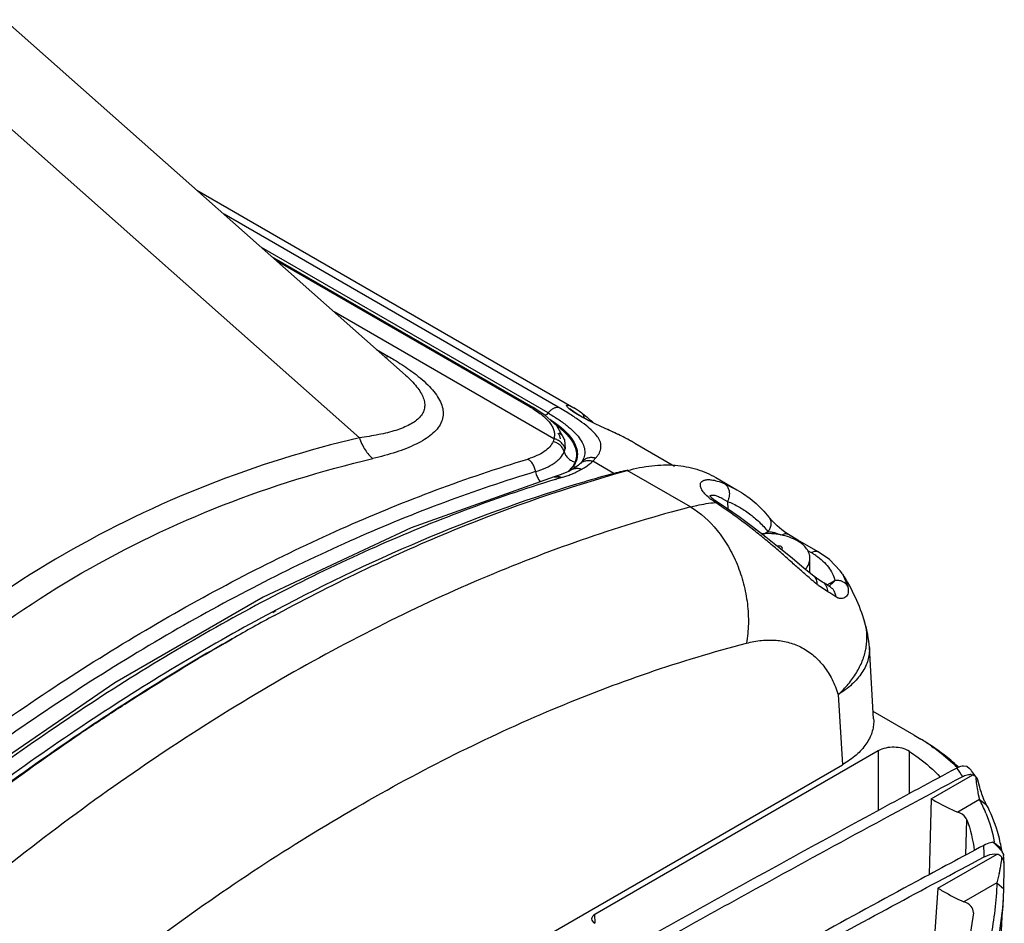
# Model space of a CAD drawing. Units: inches. Extents: x 0 to 11, y 0 to 8.5.
# Drawn here: x 9.5 to 10, y 4.9 to 5.4 of the extents above; entities that cross this region are included whole.
import ezdxf

# ---------------------------------------------------------------- set-up
doc = ezdxf.new("R2010")
doc.units = ezdxf.units.IN
doc.header["$LTSCALE"] = 0.605
doc.header["$MEASUREMENT"] = 0
doc.layers.get('0').update_dxf_attribs({"linetype": 'CONTINUOUS'})

msp = doc.modelspace()

# ---------------------------------------------------------------- linework, layer by layer
at = {"color": 7, "linetype": 'CONTINUOUS'}
for p, q in [((9.664701293, 5.2151230103), (9.4432883979, 5.4114626132)), ((9.5495400326, 5.3172431516), (9.757684631, 5.197071529)), ((9.7352231089, 5.197230579), (9.590938176, 5.2805330266)), ((9.7576817115, 5.1970732143), (9.7576851444, 5.1970712326)), ((9.7620266742, 5.1942172506), (9.7620309387, 5.1942141713)), ((9.7525241617, 5.1795012511), (9.7525747888, 5.1793320851)), ((9.7913966526, 5.1776079501), (9.813331574, 5.1649439432)), ((9.7610769274, 5.1661202621), (9.7602600999, 5.1653656891)), ((9.7610769274, 5.1661202621), (9.761078535, 5.1661218749)), ((9.7612747595, 5.1663223941), (9.7610785275, 5.1661218673)), ((9.7620180696, 5.1671719498), (9.7620245387, 5.1671801999)), ((9.7625345762, 5.1679373646), (9.7625145184, 5.167900034)), ((9.7567773844, 5.1629663675), (9.75678789, 5.1629723432)), ((9.7582914648, 5.1638939634), (9.7567878485, 5.1629724036)), ((9.7602600999, 5.1653656891), (9.7582914648, 5.1638939634)), ((9.7473689786, 5.1591049679), (9.7467435779, 5.1589169123)), ((9.8361465291, 5.1585908889), (9.8477760311, 5.1518766329)), ((9.8380586361, 5.1442384412), (9.8380637303, 5.1442351243)), ((9.8654422674, 5.1366983705), (9.8654512385, 5.1366873396)), ((9.8813914642, 5.1240543983), (9.8761866029, 5.1270594007)), ((9.8926956325, 5.1175279726), (9.8813914642, 5.1240543983)), ((9.8700999049, 5.1206544745), (9.8700999049, 5.120742212)), ((9.8726793091, 5.1192530011), (9.8722849657, 5.1188650565)), ((9.8726793091, 5.1192530011), (9.872845319, 5.1196547809)), ((9.8880520349, 5.1058412247), (9.8880520349, 5.1139638759)), ((9.8901608428, 5.1041574941), (9.8901469961, 5.1041679551)), ((9.8916443459, 5.1030606013), (9.8901608428, 5.1041574941)), ((9.8950438023, 5.1008337285), (9.8950390641, 5.1008364399)), ((9.9000790665, 5.097527232), (9.9000624968, 5.0975396593)), ((9.5931573015, 5.0848919637), (9.5914479895, 5.0839051143)), ((9.5931853209, 5.0853701807), (9.5914798695, 5.084464927)), ((9.5923230903, 5.0823890128), (9.5940473419, 5.0833503336)), ((9.5923252444, 5.0824221115), (9.5940475297, 5.0833500421)), ((9.923273206, 5.02522611), (9.9208887157, 5.0646495291)), ((9.9457194193, 5.0162794803), (9.9230217244, 5.0293839223)), ((9.9457194193, 5.0162794803), (9.949334216, 5.0141216048)), ((9.9457194193, 5.0162794803), (9.9459164635, 5.0161576294)), ((9.9258369285, 5.0076068937), (9.7692113055, 4.9171810938)), ((9.3772223046, 4.6946043221), (9.9060192151, 4.999898454)), ((9.90741919, 5.0007379033), (9.9060192141, 4.9998984534)), ((9.9745649163, 4.9990379499), (9.9729677528, 4.9992451625)), ((9.9748603113, 4.9989349877), (9.9759657149, 4.9980565619)), ((9.9759657149, 4.9980565619), (9.9768906768, 4.9971578654)), ((9.9770438111, 4.9945466332), (9.9780280689, 4.9943336859)), ((9.980106307, 4.9928810307), (9.9773402965, 4.9966285178)), ((9.978611712, 4.9940849568), (9.9791571061, 4.9937395165)), ((9.9791571061, 4.9937395165), (9.9796700432, 4.9932992008)), ((9.9801049803, 4.9928829371), (9.9796697606, 4.9932994014)), ((9.9796910159, 4.9928636858), (9.9799353288, 4.9900988454)), ((9.9799353288, 4.9900988454), (9.9804229099, 4.9867715905)), ((9.9817572254, 4.988116748), (9.9811874673, 4.9901820855)), ((9.9819229708, 4.9875025519), (9.9817574593, 4.9881168011)), ((9.981056778, 4.9835293754), (9.9817441993, 4.980691833)), ((9.9817441992, 4.980691833), (9.9854970121, 4.9780428682)), ((9.9899371715, 4.9567563855), (9.993851369, 4.9536359668)), ((9.9942268786, 4.9516327984), (9.9938501267, 4.9536359373)), ((9.9950348948, 4.9499758811), (9.9950606609, 4.9498103429)), ((9.9951469074, 4.948756753), (9.9950606083, 4.9498103448)), ((9.9953992902, 4.9444652452), (9.9951469074, 4.948756753)), ((9.9953995905, 4.9444651643), (9.9953132455, 4.9456423101)), ((9.9954153622, 4.9439054169), (9.995399299, 4.9444650294)), ((9.9954314674, 4.9429609094), (9.9954156143, 4.9439054202)), ((9.9926564173, 4.9398574663), (9.9913276221, 4.9347927934)), ((9.9952359259, 4.9313839814), (9.9954137531, 4.9429613084)), ((9.9913276224, 4.9347927933), (9.9952593824, 4.9313828147)), ((9.9950305281, 4.9264280193), (9.9952359259, 4.9313839814)), ((9.9783332112, 4.9181340488), (9.9761472256, 4.9039082462)), ((9.9783332112, 4.9181340488), (9.978350072, 4.9183538665))]:
    msp.add_line(p, q, dxfattribs=at)
at = {"color": 9, "linetype": 'CONTINUOUS'}
for p, q in [((9.4278419675, 5.3680435556), (9.6392484865, 5.1805771844)), ((9.7491194494, 5.197382112), (9.5645184861, 5.3039608917)), ((9.7434476342, 5.1942398161), (9.5852575734, 5.2855703451)), ((9.5932065675, 5.2785215129), (9.7334023976, 5.1975798958)), ((9.7466453395, 5.1799877434), (9.6253527549, 5.2500156317)), ((9.6487612901, 5.2292579315), (9.6553854798, 5.2254334766)), ((9.6532813574, 5.2250584868), (9.6553854798, 5.2254334766)), ((9.7349000006, 5.1973866422), (9.7334023998, 5.1975798945)), ((9.7543704153, 5.1942498194), (9.7491194494, 5.197382112)), ((9.757893233, 5.1945658246), (9.7551114095, 5.1966007954)), ((9.7552111393, 5.1982965159), (9.7567919765, 5.1975653311)), ((9.7567919765, 5.1975653311), (9.7576817115, 5.1970732143)), ((9.7597502764, 5.1934046053), (9.757893233, 5.1945658246)), ((9.7514595841, 5.1816792534), (9.7496205848, 5.183288956)), ((9.7536938012, 5.1824992585), (9.7550339182, 5.1809392193)), ((9.7466453609, 5.1799877418), (9.7461950778, 5.1785132999)), ((9.7525747888, 5.1793320851), (9.7528053804, 5.1744977318)), ((9.7523026704, 5.1728288593), (9.7528049751, 5.1744992172)), ((9.7680947262, 5.167604008), (9.769835262, 5.1694039116)), ((9.7798113294, 5.1608394643), (9.7680947262, 5.167604008)), ((9.7567349665, 5.1642525791), (9.7543772378, 5.1617317493)), ((9.7571767684, 5.1644730603), (9.7554574058, 5.1625597244)), ((9.75887252, 5.1643618488), (9.7571793323, 5.1644754307)), ((9.7587395002, 5.161464515), (9.7620625109, 5.1631558124)), ((9.8221046356, 5.1423267258), (9.7872105155, 5.1624727352)), ((9.7467448408, 5.158917179), (9.7483720498, 5.1590492043)), ((9.747934006, 5.1575263355), (9.7473182806, 5.1573059538)), ((9.7479582787, 5.1576652671), (9.7473487691, 5.15747932)), ((9.7509332672, 5.1585656255), (9.7503079399, 5.1583774455)), ((9.7509316461, 5.1585622475), (9.7550262723, 5.1599323086)), ((9.840619793, 5.1553562146), (9.8477761036, 5.151876591)), ((9.8358777765, 5.1448149844), (9.8332888436, 5.146667233)), ((9.837508185, 5.1437100402), (9.835877631, 5.14481449)), ((9.8396927244, 5.1470876477), (9.8425944028, 5.1453810723)), ((9.8425943895, 5.1453810349), (9.842721502, 5.1411044577)), ((9.8413318791, 5.1411476856), (9.837508185, 5.1437100402)), ((9.8628370354, 5.127544226), (9.8649022324, 5.128736541)), ((9.8867269352, 5.1183110515), (9.8887586756, 5.1171380375)), ((9.8887586413, 5.1171380182), (9.89073459, 5.1178564884)), ((9.8975699361, 5.0992728864), (9.9018608592, 5.101750196)), ((9.9060075048, 5.1053439635), (9.9089668043, 5.0985355366)), ((9.8980175142, 5.095500051), (9.8933604093, 5.0985794107)), ((9.9036741684, 5.0386697249), (9.9060192151, 4.999898454)), ((9.9258372208, 5.0076070624), (9.925765731, 4.9746140562)), ((9.9430524539, 4.9839664643), (9.9430543066, 5.0072846327)), ((9.955042881, 4.9810634816), (9.9780280689, 4.9943336859)), ((9.9550428788, 4.9810634806), (9.953913217, 4.9393175584)), ((9.9817441992, 4.980691833), (9.9697671339, 4.9737770275)), ((9.9742082005, 4.9500920075), (9.9747436895, 4.9695324751)), ((9.9587170391, 4.9317528037), (9.9914257962, 4.9506367862)), ((9.9913276223, 4.9347927933), (9.9731518948, 4.9242992698)), ((9.9587170784, 4.9317528217), (9.9560652471, 4.8929127584)), ((9.769494255, 4.9123787779), (9.7692113055, 4.9171810938))]:
    msp.add_line(p, q, dxfattribs=at)
at = {"color": 7, "linetype": 'CONTINUOUS'}
for points in [[(9.7525747888, 5.1793320851), (9.752223469, 5.1804052265), (9.7482191335, 5.1870828142), (9.7416324341, 5.1930717804), (9.7352109361, 5.1972375636)], [(9.7913973262, 5.1776075615), (9.7853358709, 5.1808232097), (9.7798699395, 5.1834446559), (9.7746597641, 5.1858658866), (9.7698983323, 5.1881111055), (9.7657469684, 5.1901651629), (9.7623066932, 5.1919953044), (9.7596149013, 5.1935624292), (9.7576455332, 5.1948360505), (9.756316292, 5.1958098235), (9.7555627176, 5.1964547014), (9.7554642171, 5.196551713)], [(9.7620309387, 5.1942141713), (9.7607991373, 5.1950850718), (9.7586119865, 5.196517458), (9.757681565, 5.1970732952)], [(9.7489317406, 5.1830766316), (9.74888519, 5.1831219998), (9.7491529322, 5.1827757005), (9.7497167921, 5.1816902773), (9.7500842186, 5.1799014271)], [(9.7620180696, 5.1671719498), (9.7619049528, 5.1670304979), (9.7612747595, 5.1663223941)], [(9.7625408641, 5.1679490456), (9.7622534957, 5.167488721), (9.7620245505, 5.1671802148)], [(9.7567773844, 5.1629663675), (9.7547288857, 5.1618980568), (9.7506577157, 5.1601931134), (9.7473699417, 5.1591052523)], [(9.7467418688, 5.1589163928), (9.667906107, 5.1307665752), (9.5861546895, 5.0925535097), (9.5041069987, 5.0451986444), (9.4224850181, 4.9891319728), (9.3437357592, 4.926335869)], [(9.8380636312, 5.144235189), (9.8356285022, 5.1459782758), (9.8334042153, 5.1480051524), (9.8328701713, 5.1486521466)], [(9.8901468649, 5.1041680539), (9.884955198, 5.1083147127), (9.8781935907, 5.1139760837), (9.8711286105, 5.1198325716), (9.8638083958, 5.1256811888), (9.8563241694, 5.1313940368), (9.8489047583, 5.136800013), (9.8420512941, 5.1415710198), (9.8380586361, 5.1442384412)], [(9.8761886473, 5.1270582253), (9.8747076207, 5.1280082216), (9.8725434125, 5.1296522838), (9.8700494337, 5.1318381755), (9.8675742821, 5.134293374), (9.8656420026, 5.1364554064), (9.8654512385, 5.1366873396)], [(9.9060076318, 5.1053444058), (9.9048573854, 5.1070203342), (9.8988222566, 5.1133136406), (9.8926934435, 5.117529274)], [(9.8950390641, 5.1008364399), (9.8940794266, 5.1014126142), (9.8916443459, 5.1030606013)], [(9.9748603719, 4.9989349917), (9.9747646118, 4.9989706306), (9.9746661147, 4.9990049713), (9.9745649163, 4.9990379499)], [(9.9937722614, 4.9060819753), (9.9940430391, 4.9114794563), (9.9943351475, 4.9162848546), (9.9947240423, 4.9220923927), (9.9950084417, 4.926476532)]]:
    msp.add_lwpolyline(points, dxfattribs=at)
at = {"color": 9, "linetype": 'CONTINUOUS'}
for centre, radius, start, end in [((9.6989516807, 5.1378941572), 0.0689146999, 58.4870896477, 60.0064080964), ((9.7339096349, 5.1949331746), 0.0026458132, 60.5737211718, 68.0180629943), ((9.7506962393, 5.1069139927), 0.0815730028, 60.069374375, 61.2208436385), ((9.7671258191, 5.1631779392), 0.0064835653, 132.1253311135, 141.883686506), ((9.7420464939, 5.1765886444), 0.0194078117, 310.4799090028, 313.7097853571), ((9.7350536458, 5.2137001992), 0.057357579, 290.378023125, 293.1822801305), ((9.7594060238, 5.1583685824), 0.0052951652, 110.3442215961, 119.6266573765), ((9.7375337392, 5.2077956844), 0.0509535234, 293.2323345162, 294.5935541791), ((9.7437912803, 5.195403751), 0.0370670234, 299.5386112063, 300.6742104641), ((9.9764708764, 4.4075468635), 0.7841528083, 106.7631682338, 106.9425902597), ((9.853267211, 5.1722704912), 0.0324755599, 230.1328329564, 232.0348822412), ((9.8254213029, 5.1200859856), 0.0305411726, 62.1418181409, 62.7666171662), ((9.86181993, 5.1337387081), 0.0046778214, 32.5734115988, 39.0766844421), ((9.8748072385, 5.1246663681), 0.0027537829, 60.0405666215, 64.4988889713), ((9.8685360322, 5.0820815363), 0.0404712161, 55.6661163643, 60.0210752102), ((10.4126494725, 5.7237608288), 0.8127848015, 229.8706421176, 230.173055456), ((9.9401721866, 5.16102574), 0.078044132, 231.9638580756, 233.1435928595), ((9.8774821715, 5.0584461342), 0.0423638631, 53.9875047936, 61.0046080515), ((9.8859827806, 5.1164773427), 0.0218350885, 305.1321334594, 306.0308994123), ((9.8912170011, 5.0702959595), 0.0283643543, 15.3658525572, 17.4668245509), ((9.8856840391, 5.0704188413), 0.0339341149, 348.7810868921, 350.5808902421), ((9.9120426871, 4.9548075028), 0.0717121457, 32.6094767163, 37.1489306996), ((9.8680451737, 4.948342517), 0.1162854541, 0.3383807375, 3.4889374868)]:
    msp.add_arc(centre, radius, start, end, dxfattribs=at)
at = {"color": 7, "linetype": 'CONTINUOUS'}
for centre, radius, start, end in [((9.9821028734, 4.4223606608), 0.7656845393, 105.3192428772, 106.6132731041), ((9.8033944427, 5.0749105533), 0.0891063464, 102.2397283845, 105.3469027426), ((9.6630463, 5.1129968971), 0.1261925042, 21.9357371624, 22.2808847554), ((9.8026643587, 5.0782078271), 0.0857292442, 101.7472074076, 102.2300653285), ((9.8021828304, 5.0805738731), 0.0833147184, 100.1866595768, 101.7542701481), ((9.8683931978, 5.1270564519), 0.0065408314, 284.3773521721, 285.1253242446), ((9.8705016024, 5.0579732045), 0.0493897577, 53.2354220736, 60.206632122), ((10.1474503203, 4.0544905342), 1.1682496213, 118.3708598136, 119.6789959809), ((9.8619413236, 5.0610841488), 0.0590551181, 3.4612673217, 17.4713142426), ((10.2514960215, 3.8855361597), 1.3667270265, 123.8623896419, 124.0893604894), ((9.8823333769, 4.9055095469), 0.1276153153, 55.1573763106, 58.3303284172), ((9.9764257203, 4.989008914), 0.0055721064, 83.6313089899, 90.5757121904), ((9.9703582698, 4.9911659449), 0.0088642795, 38.0426329436, 42.5289380554), ((9.9768341255, 4.9907229724), 0.0038029926, 62.1331891957, 71.7026592248), ((10.013120248, 4.9946917713), 0.0334791794, 182.3839126348, 183.1301156804), ((10.0538993963, 4.9994535145), 0.0745628946, 189.7926786001, 192.33144268), ((9.9177467274, 4.9457931046), 0.0728944281, 25.4307410963, 28.6042607155), ((9.9173595847, 4.9456130775), 0.0733213658, 22.1626514035, 25.427878476), ((9.9740252493, 4.9369953547), 0.0250970055, 46.5384980811, 53.2254828629), ((9.9025677869, 4.9416309111), 0.0886689875, 9.8217519668, 10.1613660025), ((9.9754894317, 4.938565932), 0.0229498667, 43.8777195235, 46.4945811591), ((9.9081472859, 4.9388945881), 0.0869613955, 9.7596803192, 12.6719654797), ((9.9040413428, 4.9590507641), 0.0906714108, 350.7253492806, 353.4301551391), ((9.9896610937, 4.9460636596), 0.0051658256, 30.3860477022, 34.1948859963), ((9.905835931, 4.9586528637), 0.0888362148, 349.2755611955, 350.7920832756), ((9.9123420971, 4.9574980857), 0.0822288361, 347.6119971492, 349.2225383455)]:
    msp.add_arc(centre, radius, start, end, dxfattribs=at)
msp.add_ellipse((9.7733944954, 4.9147715247), major_axis=(0.0059123535, -3.036e-07), ratio=0.5766743579, start_param=2.3568281709, end_param=3.9264673984, dxfattribs=at)
at = {"color": 9, "linetype": 'CONTINUOUS'}
for points, knots in [([(9.6553854798, 5.2254334766), (9.6564057086, 5.2248444513), (9.6603339983, 5.22252728), (9.6641720836, 5.2200530255), (9.6669328925, 5.218098045)], [0, 0, 0, 0, 0.2582915598, 1, 1, 1, 1]), ([(9.6647024473, 5.2151227257), (9.6658543424, 5.2141012361), (9.668004218, 5.212073289), (9.6708307754, 5.2089233933), (9.6730588278, 5.2058084423), (9.6746022742, 5.202740114), (9.6753869604, 5.1997397744), (9.6753357223, 5.196839753), (9.6743758436, 5.1941403744), (9.6726116969, 5.1917149064), (9.6701369468, 5.189565829), (9.6670356259, 5.1876717105), (9.6633858022, 5.1860037417), (9.6592567613, 5.18454755), (9.6547154588, 5.1832886989), (9.6480304806, 5.18181592), (9.6428158792, 5.1810203578), (9.6392485042, 5.1805771148)], [0, 0, 0, 0, 0.0729173523, 0.1398320229, 0.2001566267, 0.2537978766, 0.3016286858, 0.345656842, 0.3890498067, 0.4351258056, 0.4861706089, 0.5433107818, 0.6066843359, 0.6759015886, 0.7504669576, 0.8297432402, 1, 1, 1, 1]), ([(9.6669328925, 5.218098045), (9.6685761245, 5.2169344417), (9.6716987731, 5.2145978431), (9.6759733375, 5.2109188105), (9.6796019365, 5.2071837716), (9.682486249, 5.2034116661), (9.6845119428, 5.1996125438), (9.6855759098, 5.1958077543), (9.6855370895, 5.1920498178), (9.6843660753, 5.1884657146), (9.6821402483, 5.1851582507), (9.6790048084, 5.1821298366), (9.6750618942, 5.1793681186), (9.6704183649, 5.1768507209), (9.6651687293, 5.1745688407), (9.6572754167, 5.1717457406), (9.6510201224, 5.1700605123), (9.6467149901, 5.1690511684)], [0, 0, 0, 0, 0.0751039077, 0.1453727835, 0.2101592, 0.2690143584, 0.3219283945, 0.3698384727, 0.4148364123, 0.4600252171, 0.5084430086, 0.5620733471, 0.621759261, 0.6874715187, 0.7587823883, 0.8350634752, 1, 1, 1, 1]), ([(9.7349727518, 5.1966454832), (9.7360587831, 5.1959790541), (9.7380889439, 5.1946500315), (9.7408279636, 5.1925498001), (9.7430860502, 5.1904509598), (9.7448469693, 5.1883571717), (9.7460986734, 5.1862600926), (9.7468321688, 5.1841521766), (9.7470364371, 5.1820357156), (9.7468246057, 5.1806563693), (9.7466452767, 5.1799877569)], [0, 0, 0, 0, 0.1755847523, 0.3340794504, 0.4750887545, 0.599600789, 0.7098495047, 0.809806045, 0.9046089938, 1, 1, 1, 1]), ([(9.7418037576, 5.1928959643), (9.742103678, 5.1930388419), (9.7427028181, 5.1934367627), (9.7432081506, 5.1939452561), (9.7434476536, 5.1942398049)], [0, 0, 0, 0, 0.4666935825, 1, 1, 1, 1]), ([(9.7434476905, 5.1942397835), (9.743847647, 5.1947316736), (9.7447083449, 5.1956354153), (9.7461472673, 5.1967112589), (9.7476433112, 5.1973436652), (9.7486652063, 5.1974448768), (9.7491194498, 5.1973821118)], [0, 0, 0, 0, 0.2827723127, 0.5542413011, 0.7954676264, 1, 1, 1, 1]), ([(9.7434476908, 5.1942398507), (9.7453401403, 5.1931472964), (9.7488839142, 5.190962289), (9.753675791, 5.1875090404), (9.757619327, 5.1840774053), (9.7606531226, 5.180698766), (9.7627341508, 5.1773773473), (9.7636429604, 5.174568354), (9.7637896966, 5.1724274643), (9.7635839282, 5.170357617), (9.7630325724, 5.1688688856), (9.7625396494, 5.1679473578)], [0, 0, 0, 0, 0.1841519615, 0.3505588654, 0.4972417285, 0.6239019314, 0.731904212, 0.8253972457, 0.8690123682, 0.9119283258, 1, 1, 1, 1]), ([(9.7551114095, 5.1966007954), (9.7548796871, 5.1967982577), (9.754485178, 5.1971540048), (9.7540249757, 5.1976567516), (9.7537798477, 5.1980167419), (9.7537039552, 5.1982507021), (9.7537024748, 5.1983809313), (9.75375803, 5.198484027), (9.7538626928, 5.1985460287), (9.7540022743, 5.1985737191), (9.754261914, 5.1985723022), (9.7546751182, 5.1984851851), (9.7550176988, 5.198369648), (9.7552111393, 5.1982965159)], [0, 0, 0, 0, 0.2322081553, 0.4042430414, 0.5201991237, 0.5599182574, 0.5905221369, 0.6167865304, 0.6450732223, 0.6801740767, 0.7243242164, 0.842265774, 1, 1, 1, 1]), ([(9.769835262, 5.1694039116), (9.7702351142, 5.1698673876), (9.7709583454, 5.1707897851), (9.7718257875, 5.1722382645), (9.7724107719, 5.1736894101), (9.7726989185, 5.1751494384), (9.7726792539, 5.1766181029), (9.7723529305, 5.1780931044), (9.7717264135, 5.1795771562), (9.7704344038, 5.1816820947), (9.7680366921, 5.1843585211), (9.7643017721, 5.1875469831), (9.7596546156, 5.1908957499), (9.7562170158, 5.1931084033), (9.7543704153, 5.1942498194)], [0, 0, 0, 0, 0.0540402922, 0.1032345213, 0.1485846283, 0.1914871094, 0.2337422597, 0.2773164202, 0.3240204888, 0.3753017476, 0.4947246883, 0.6391931567, 0.8083457543, 1, 1, 1, 1]), ([(9.7899683257, 5.1784112515), (9.7877777931, 5.1796156734), (9.7829381569, 5.1820308747), (9.7752248006, 5.1855704005), (9.7684732927, 5.188717107), (9.7632739448, 5.1913839479), (9.760865908, 5.1927356215), (9.7597502764, 5.1934046053)], [0, 0, 0, 0, 0.2222467426, 0.4805632736, 0.7545970212, 0.8843487714, 1, 1, 1, 1]), ([(9.7620308395, 5.1942140345), (9.76221053, 5.1940837913), (9.7625505791, 5.1937622496), (9.7629244431, 5.1931383349), (9.7631458975, 5.1923936458), (9.7631706219, 5.1918592945), (9.7631557758, 5.1915877407)], [0, 0, 0, 0, 0.2239096832, 0.4657137054, 0.7256119341, 1, 1, 1, 1]), ([(9.7444056512, 5.190809878), (9.7465190244, 5.1894533052), (9.7503257141, 5.1867286494), (9.7537191908, 5.1834806392), (9.7551113651, 5.1818306523)], [0, 0, 0, 0, 0.5377352197, 1, 1, 1, 1]), ([(9.746763032, 5.1885353112), (9.7480704886, 5.1875917428), (9.7504888639, 5.1856978059), (9.7527100202, 5.1835713767), (9.7536938012, 5.1824992585)], [0, 0, 0, 0, 0.5256395746, 1, 1, 1, 1]), ([(9.6392484865, 5.1805771844), (9.6106367186, 5.1738149787), (9.5544602506, 5.1563563945), (9.4750796787, 5.1181446802), (9.4022960955, 5.0685065169), (9.3590876875, 5.0285863866), (9.3389252366, 5.0071893978)], [0, 0, 0, 0, 0.2508926526, 0.5000005439, 0.7491080917, 1, 1, 1, 1]), ([(9.6392484861, 5.1805771843), (9.6396542478, 5.1793775806), (9.6405895527, 5.1770587453), (9.6423362785, 5.1738659242), (9.6443652223, 5.1711617096), (9.6459175013, 5.1696655332), (9.6467149905, 5.1690511677)], [0, 0, 0, 0, 0.2731782938, 0.5380465451, 0.7828381691, 1, 1, 1, 1]), ([(9.7461944593, 5.1785134457), (9.7457609774, 5.177441603), (9.7443687216, 5.1753193687), (9.7412621551, 5.1726951455), (9.7371453398, 5.1704506539), (9.7339959329, 5.1693092614), (9.7322821035, 5.1687927069)], [0, 0, 0, 0, 0.1985938833, 0.4265196458, 0.6925396103, 1, 1, 1, 1]), ([(9.7523022724, 5.1728303305), (9.7521200681, 5.1734989435), (9.7515290549, 5.174823127), (9.7501416216, 5.1765379277), (9.7483006383, 5.1778136493), (9.746903847, 5.1783473631), (9.7461950703, 5.1785134242)], [0, 0, 0, 0, 0.2383879415, 0.4915969704, 0.7495806199, 1, 1, 1, 1]), ([(9.7528053804, 5.1744977318), (9.7526222619, 5.1751570152), (9.752026537, 5.1764604391), (9.7506233735, 5.1781328253), (9.7487629231, 5.1793523132), (9.7473576781, 5.1798424632), (9.7466453429, 5.1799877562)], [0, 0, 0, 0, 0.237427783, 0.4896263657, 0.7477348279, 1, 1, 1, 1]), ([(9.7550339182, 5.1809392193), (9.7559359261, 5.1798124464), (9.7574732831, 5.1775636408), (9.7589320493, 5.1739594449), (9.7592970729, 5.1704086577), (9.7587830146, 5.1681691823), (9.7583735293, 5.1671384877)], [0, 0, 0, 0, 0.2910943838, 0.5458234152, 0.7763242398, 1, 1, 1, 1]), ([(9.7551113651, 5.1818306523), (9.7561142087, 5.1806420951), (9.7578222069, 5.1782725017), (9.7594262703, 5.1744385856), (9.7598109162, 5.1706651489), (9.7592330821, 5.1682965484), (9.7587774986, 5.1672124118)], [0, 0, 0, 0, 0.2942119058, 0.5486578252, 0.777517323, 1, 1, 1, 1]), ([(9.7365683046, 5.1618545508), (9.7385086475, 5.1624438533), (9.7420759566, 5.1637309041), (9.7461118556, 5.1659146517), (9.7486931977, 5.167911386), (9.7506873309, 5.1698848463), (9.7518196488, 5.1716207968), (9.7523022744, 5.1728303171)], [0, 0, 0, 0, 0.3079436828, 0.5743196339, 0.6927236696, 0.802244018, 1, 1, 1, 1]), ([(9.7523022744, 5.1728303171), (9.7524812347, 5.1721694214), (9.7530603749, 5.1708552859), (9.7544287714, 5.1691419218), (9.7562611455, 5.1678529072), (9.7576600795, 5.1673081927), (9.7583730623, 5.1671376681)], [0, 0, 0, 0, 0.236155213, 0.4883528368, 0.7471532933, 1, 1, 1, 1]), ([(9.3511436914, 4.998406859), (9.3709196016, 5.0195031654), (9.4133516026, 5.0588586206), (9.4849457417, 5.1077495322), (9.5631385209, 5.1453265783), (9.6185047881, 5.1624382284), (9.6467149908, 5.1690511678)], [0, 0, 0, 0, 0.2506761434, 0.4996596021, 0.7488138529, 1, 1, 1, 1]), ([(9.736568301, 5.1618545634), (9.7364570303, 5.1625724055), (9.736078691, 5.1640031633), (9.7351464743, 5.1659841667), (9.7338596182, 5.1676290781), (9.7328139458, 5.1684773876), (9.7322730054, 5.1687896863)], [0, 0, 0, 0, 0.2595408703, 0.5252243084, 0.7768302818, 1, 1, 1, 1]), ([(9.7583735293, 5.1671384877), (9.758274089, 5.1668881604), (9.7578280318, 5.1658731592), (9.7572383233, 5.164923479), (9.7567349665, 5.1642525791)], [0, 0, 0, 0, 0.2430806581, 1, 1, 1, 1]), ([(9.7587774986, 5.1672124118), (9.7586776873, 5.1669748944), (9.7582344055, 5.1660124424), (9.7576624416, 5.165110993), (9.7571774965, 5.1644728497)], [0, 0, 0, 0, 0.2432522871, 1, 1, 1, 1]), ([(9.7610784987, 5.1661219112), (9.7615103982, 5.166555146), (9.7625296683, 5.1673061356), (9.7643312956, 5.167936372), (9.7662468213, 5.1680456029), (9.7674999437, 5.1677952446), (9.7680950209, 5.167603897)], [0, 0, 0, 0, 0.2439306103, 0.4960233654, 0.7507495052, 1, 1, 1, 1]), ([(9.7627012386, 5.1635230719), (9.763220233, 5.1638309734), (9.7651314067, 5.165030561), (9.7669204598, 5.166438087), (9.7680923859, 5.1676046976)], [0, 0, 0, 0, 0.2673641154, 1, 1, 1, 1]), ([(9.7627769379, 5.1679866658), (9.7632341612, 5.1683996491), (9.7642864096, 5.1691101394), (9.7661000646, 5.1697035888), (9.7680023133, 5.1698127243), (9.7692454405, 5.1695822055), (9.7698350777, 5.1694037083)], [0, 0, 0, 0, 0.2462495173, 0.4997748191, 0.7537748349, 1, 1, 1, 1]), ([(9.736568282, 5.1618546965), (9.7366502431, 5.1613258875), (9.7369629768, 5.1600044983), (9.737793326, 5.1580339345), (9.7387451816, 5.1567403672), (9.7392775633, 5.1561856635)], [0, 0, 0, 0, 0.2521697224, 0.6376906352, 1, 1, 1, 1]), ([(9.7575651097, 5.16333344), (9.7582787906, 5.1635976331), (9.7598380013, 5.1638138636), (9.761349577, 5.1634426285), (9.7620550338, 5.1631507377)], [0, 0, 0, 0, 0.4991972319, 1, 1, 1, 1]), ([(9.7473487691, 5.15747932), (9.7135348702, 5.1471485213), (9.6629758091, 5.1279192167), (9.5970752873, 5.0963395453), (9.5466765334, 5.0687915436), (9.4962982385, 5.0378538748), (9.4285417752, 4.9916778018), (9.3795127051, 4.9531271936), (9.3475527754, 4.9258513729)], [0, 0, 0, 0, 0.2280630377, 0.3477926757, 0.4712487122, 0.5983561104, 0.728978269, 1, 1, 1, 1]), ([(9.74736881, 5.1591048049), (9.7479472688, 5.1592780438), (9.7492238302, 5.1593395491), (9.7503931229, 5.1588775297), (9.7509332946, 5.1585656283)], [0, 0, 0, 0, 0.4918906042, 1, 1, 1, 1]), ([(9.7483720498, 5.1590492043), (9.7485403836, 5.1590289845), (9.7492162638, 5.1589062313), (9.7498608587, 5.1586355506), (9.7503079386, 5.1583774396)], [0, 0, 0, 0, 0.2472271016, 1, 1, 1, 1]), ([(9.8324500553, 5.1473444401), (9.8316046157, 5.1480512598), (9.8301473814, 5.1494074123), (9.8286858847, 5.1512663824), (9.8279606305, 5.1526569959), (9.8275680652, 5.1537860845), (9.8274934363, 5.1548906096), (9.8278489146, 5.1558078383), (9.828442264, 5.1565674601), (9.8293729105, 5.157066685), (9.8304561511, 5.1573339602), (9.8318289144, 5.1574812291), (9.8329185773, 5.1574129045), (9.8336704701, 5.1573175441)], [0, 0, 0, 0, 0.2000798338, 0.360414211, 0.4263739737, 0.4837163125, 0.5774511377, 0.6187785236, 0.6598052842, 0.7501244924, 0.803180126, 0.8623899435, 1, 1, 1, 1]), ([(9.8336704701, 5.1573175441), (9.8347725681, 5.1571777681), (9.8371357355, 5.1566461339), (9.8394127851, 5.1558408308), (9.840619793, 5.1553562146)], [0, 0, 0, 0, 0.4606617317, 1, 1, 1, 1]), ([(9.8406197765, 5.1553562213), (9.8413064405, 5.1549576046), (9.8422442257, 5.1540609918), (9.8430549262, 5.1525296054), (9.8434697881, 5.1511486499), (9.8436127174, 5.1496589736), (9.8434730307, 5.1476828764), (9.8430176698, 5.1462502932), (9.8425943839, 5.1453810764)], [0, 0, 0, 0, 0.2146144503, 0.3364667226, 0.4662701881, 0.6016268251, 0.7386707172, 1, 1, 1, 1]), ([(9.8221046356, 5.1423267258), (9.8232637366, 5.1426317365), (9.8277998427, 5.1437348958), (9.8324235854, 5.1444877596), (9.8358777765, 5.1448149844)], [0, 0, 0, 0, 0.2567490923, 1, 1, 1, 1]), ([(9.8330602417, 5.1484216282), (9.8331349467, 5.1485307586), (9.8333588067, 5.1487263145), (9.8338158729, 5.1488774758), (9.8343867531, 5.1489199572), (9.8348018759, 5.1488819736), (9.8350268261, 5.148849257)], [0, 0, 0, 0, 0.1885805098, 0.4078011624, 0.6758619075, 1, 1, 1, 1]), ([(9.8350268261, 5.148849257), (9.8356963261, 5.1487518853), (9.8372001693, 5.1482991163), (9.8386145479, 5.1476445375), (9.8393974339, 5.1472416662)], [0, 0, 0, 0, 0.4345155257, 1, 1, 1, 1]), ([(9.8358776948, 5.1448145384), (9.8362711616, 5.1448255035), (9.8370384034, 5.144738603), (9.8377442638, 5.1444255737), (9.8380521208, 5.1442283998)], [0, 0, 0, 0, 0.5184621246, 1, 1, 1, 1]), ([(9.8425943895, 5.1453810349), (9.844740874, 5.144518592), (9.8489311392, 5.1425124145), (9.8547933713, 5.1386964239), (9.8601803548, 5.1341055634), (9.863390015, 5.1305960995), (9.8649022324, 5.128736541)], [0, 0, 0, 0, 0.2468088879, 0.4940286672, 0.744276304, 1, 1, 1, 1]), ([(9.8221046404, 5.1423267231), (9.7838236635, 5.1323505643), (9.726501797, 5.1124458263), (9.6520599619, 5.0780821887), (9.595123766, 5.0473602876), (9.5383319751, 5.0122836528), (9.4819131702, 4.9729988437), (9.4261134472, 4.9296761808), (9.3899062697, 4.8985900596), (9.3719562293, 4.8824392962)], [0, 0, 0, 0, 0.2262813638, 0.3455353704, 0.4688293869, 0.5960833608, 0.7271580525, 0.8618818018, 1, 1, 1, 1]), ([(9.8221046252, 5.142326649), (9.8277432023, 5.1390292672), (9.835395113, 5.1320161665), (9.8432058581, 5.1206245207), (9.8481014977, 5.1106909431), (9.8516577448, 5.100002059), (9.8537599102, 5.0889307177), (9.8543260186, 5.0778795699), (9.8536498044, 5.0706132313), (9.8530337539, 5.0671011284)], [0, 0, 0, 0, 0.2284268484, 0.3531165476, 0.4824386159, 0.6141960007, 0.7459468241, 0.8753040216, 1, 1, 1, 1]), ([(9.8887970822, 5.1023126758), (9.8871825863, 5.1036759351), (9.8838410588, 5.1065367396), (9.8787534212, 5.1111137405), (9.8733024241, 5.1159927323), (9.8674328585, 5.1210458856), (9.8611943865, 5.1262251457), (9.8546559985, 5.1314032777), (9.8480167097, 5.1364073227), (9.8435522098, 5.1396316116), (9.8413318791, 5.1411476856)], [0, 0, 0, 0, 0.1032952835, 0.2150129292, 0.3345241151, 0.4609049439, 0.5935967855, 0.7308622318, 0.8685726431, 1, 1, 1, 1]), ([(9.865761941, 5.1362571526), (9.8660952917, 5.1357351641), (9.8665790552, 5.1345053298), (9.8666063102, 5.1324870805), (9.8660256764, 5.1304927798), (9.8653135705, 5.1292884197), (9.8649022796, 5.1287365791)], [0, 0, 0, 0, 0.2318494702, 0.4815037093, 0.7423583157, 1, 1, 1, 1]), ([(9.8649022656, 5.1287365608), (9.8654952599, 5.1287087105), (9.8667222943, 5.1285663574), (9.8685563246, 5.1281596098), (9.8703131428, 5.127583439), (9.8714262296, 5.127105662), (9.8719273077, 5.1268453523)], [0, 0, 0, 0, 0.2432720044, 0.5048485905, 0.7686072041, 1, 1, 1, 1]), ([(9.8759928208, 5.127151869), (9.8757379867, 5.1272734196), (9.8751722199, 5.1274424299), (9.8742650172, 5.1274277231), (9.8733400289, 5.1271970625), (9.8727426867, 5.1269315688), (9.8724489393, 5.1267744629)], [0, 0, 0, 0, 0.2295754836, 0.4710441773, 0.7291318066, 1, 1, 1, 1]), ([(9.89073459, 5.1178564884), (9.8910792977, 5.1179058192), (9.8917622169, 5.1179191825), (9.8924091571, 5.1176867973), (9.8926878522, 5.1175255566)], [0, 0, 0, 0, 0.5195779653, 1, 1, 1, 1]), ([(9.8913623845, 5.1155012457), (9.8927219103, 5.1145703543), (9.8952231224, 5.1126084051), (9.8983441463, 5.1092383637), (9.9006123746, 5.1056202245), (9.9015559089, 5.1030354114), (9.9018609588, 5.1017502039)], [0, 0, 0, 0, 0.2796685994, 0.5373743044, 0.7757957752, 1, 1, 1, 1]), ([(9.8920848311, 5.0995564502), (9.8921009539, 5.0999708811), (9.8920598616, 5.1008179524), (9.8917532096, 5.1020688998), (9.8911401773, 5.103242965), (9.8905158562, 5.103887439), (9.890160754, 5.104157377)], [0, 0, 0, 0, 0.2405160343, 0.4888255925, 0.7413271288, 1, 1, 1, 1]), ([(9.8980175767, 5.0955000511), (9.8979998794, 5.0959800594), (9.8978700856, 5.0969752619), (9.8973585697, 5.0984467655), (9.8964322815, 5.099824176), (9.8955438958, 5.1005477719), (9.8950436957, 5.100833542)], [0, 0, 0, 0, 0.2265419889, 0.4701868652, 0.7283026059, 1, 1, 1, 1]), ([(9.9018607631, 5.1017502176), (9.9014829322, 5.1011904976), (9.9005237005, 5.1001369987), (9.8994216772, 5.0992521692), (9.8988266484, 5.0988193092)], [0, 0, 0, 0, 0.4785603933, 1, 1, 1, 1]), ([(9.9089670819, 5.098535702), (9.9083314754, 5.0996419583), (9.9066636487, 5.1010185159), (9.904034745, 5.1017442679), (9.902580134, 5.1018070947), (9.9018608588, 5.1017501976)], [0, 0, 0, 0, 0.4699958492, 0.7342071361, 1, 1, 1, 1]), ([(9.9023905132, 5.0927137921), (9.9023812838, 5.0931319001), (9.9022872226, 5.0939974013), (9.9018947189, 5.0952862674), (9.9011773101, 5.0965278781), (9.9004783156, 5.0972253148), (9.9000788539, 5.0975269495)], [0, 0, 0, 0, 0.227483721, 0.4708227851, 0.7277260867, 1, 1, 1, 1]), ([(9.9089668043, 5.0985355366), (9.9091356555, 5.0978725694), (9.9093450083, 5.0966551668), (9.9092230222, 5.0949602961), (9.9087223245, 5.0936152789), (9.9078884946, 5.09260645), (9.9067824872, 5.0919501697), (9.9057009393, 5.0917177267), (9.904765038, 5.0917452138), (9.9039926284, 5.0918889229), (9.9031744716, 5.0921959022), (9.9026513005, 5.0925196499), (9.902390253, 5.0927137413)], [0, 0, 0, 0, 0.1688587867, 0.3021746407, 0.4148741356, 0.5174939316, 0.618929249, 0.7266681038, 0.7855084156, 0.8492518125, 0.9197098826, 1, 1, 1, 1]), ([(9.9191606418, 5.0648653536), (9.919521241, 5.0670398301), (9.9198093635, 5.0714119697), (9.9191348955, 5.075747006), (9.918567429, 5.0778119882)], [0, 0, 0, 0, 0.5072069821, 1, 1, 1, 1]), ([(9.8530350215, 5.0671014551), (9.8557751895, 5.0678144711), (9.8612018418, 5.068821065), (9.8692698025, 5.068945554), (9.8768602518, 5.0676058132), (9.8815391005, 5.06573178), (9.8837176367, 5.0645809981)], [0, 0, 0, 0, 0.2699026531, 0.523621105, 0.7651398618, 1, 1, 1, 1]), ([(9.4244990689, 4.8196937195), (9.4415785874, 4.8350727122), (9.4760346475, 4.8646741225), (9.5291404634, 4.9059260159), (9.5828429077, 4.9433304516), (9.6369057703, 4.9767230112), (9.6911105545, 5.0059692161), (9.7619937671, 5.0386773257), (9.8165798759, 5.0576148234), (9.8530350215, 5.0671014551)], [0, 0, 0, 0, 0.1380903586, 0.2728067074, 0.4038689647, 0.5311138104, 0.6544073703, 0.773670198, 1, 1, 1, 1]), ([(9.8837176367, 5.0645809981), (9.886026558, 5.063360068), (9.8904507786, 5.0603463267), (9.8960622854, 5.054370829), (9.9005870202, 5.0470459071), (9.9027639218, 5.0415623806), (9.9036741684, 5.0386697249)], [0, 0, 0, 0, 0.2337893192, 0.4745888096, 0.7285591704, 1, 1, 1, 1]), ([(9.9036715588, 5.0386712323), (9.9056578579, 5.0404962866), (9.9093159035, 5.0442976613), (9.9138326844, 5.0505385311), (9.917144359, 5.057040879), (9.9185248829, 5.0615733929), (9.9189697065, 5.0638166827)], [0, 0, 0, 0, 0.2707313756, 0.5276909975, 0.7704665861, 1, 1, 1, 1]), ([(9.9208885009, 5.0646495161), (9.9209587579, 5.0634860882), (9.9208901403, 5.0611173352), (9.9201565191, 5.0575858175), (9.9188063675, 5.0540996805), (9.9168595241, 5.0506969744), (9.9143381497, 5.0474109295), (9.9101328373, 5.0431094677), (9.9063716022, 5.040342653), (9.9036739863, 5.038672735)], [0, 0, 0, 0, 0.1069961204, 0.216196498, 0.3295833713, 0.4487459198, 0.5748768587, 0.7087530681, 1, 1, 1, 1])]:
    msp.add_open_spline(points, degree=3, knots=knots, dxfattribs=at)
at = {"color": 7, "linetype": 'CONTINUOUS'}
for points, knots in [([(9.7620307756, 5.1942142886), (9.7625801445, 5.1938167925), (9.7647603186, 5.1921798917), (9.7668246646, 5.1903892071), (9.7683014578, 5.1889703573)], [0, 0, 0, 0, 0.2487471438, 1, 1, 1, 1]), ([(9.3295074741, 4.9362565653), (9.3617099389, 4.9637302476), (9.411095819, 5.0025668775), (9.47938383, 5.0490106371), (9.5301490722, 5.080087353), (9.5809236184, 5.1077336487), (9.6472983394, 5.1393648433), (9.6982313555, 5.1585306744), (9.7322815519, 5.1687930253)], [0, 0, 0, 0, 0.2712244527, 0.4018894552, 0.5290084614, 0.6524518638, 0.7721321553, 1, 1, 1, 1]), ([(9.7365576114, 5.1618544378), (9.7026382442, 5.1516365686), (9.6519059149, 5.1325321525), (9.5857845388, 5.1010225027), (9.5173617858, 5.0637651273), (9.43212927, 5.0084594248), (9.3673754961, 4.9575661236), (9.3352938923, 4.9301899912)], [0, 0, 0, 0, 0.2278556759, 0.3475401053, 0.4709928771, 0.7287313934, 1, 1, 1, 1]), ([(9.5940475297, 5.0833500421), (9.6101615275, 5.0920140535), (9.6423028846, 5.1083088518), (9.706041187, 5.1365535121), (9.7547416716, 5.1535006036), (9.7872105155, 5.1624727352)], [0, 0, 0, 0, 0.2624869604, 0.51670945, 1, 1, 1, 1]), ([(9.7872105155, 5.1624727352), (9.7916711433, 5.163711392), (9.8004546491, 5.1654718087), (9.8134495105, 5.1657975689), (9.8254981318, 5.1636438714), (9.8328080439, 5.160518344), (9.8361456767, 5.1585909136)], [0, 0, 0, 0, 0.2759020121, 0.5312229957, 0.7702994679, 1, 1, 1, 1]), ([(9.763185728, 5.1560827452), (9.7345921895, 5.1475548047), (9.6766793096, 5.1266310427), (9.6211183259, 5.1001658865), (9.5931853209, 5.0853701807)], [0, 0, 0, 0, 0.4855860059, 1, 1, 1, 1]), ([(9.8477763951, 5.1518763596), (9.8511233802, 5.1499439657), (9.8575191206, 5.1453910426), (9.8629648973, 5.139744703), (9.8654468164, 5.1366927175)], [0, 0, 0, 0, 0.4955762337, 1, 1, 1, 1]), ([(9.881133367, 5.1236073583), (9.8783558029, 5.1252109761), (9.8718165544, 5.1273808813), (9.8650016718, 5.1277522401), (9.8614671083, 5.1274941611)], [0, 0, 0, 0, 0.4750620833, 1, 1, 1, 1]), ([(9.8880519721, 5.1139638759), (9.8880519847, 5.1148635379), (9.8877199539, 5.1167391506), (9.8862977324, 5.1193512938), (9.8840511134, 5.1217140729), (9.882170272, 5.1230087045), (9.881133367, 5.1236073583)], [0, 0, 0, 0, 0.2177654676, 0.4509464629, 0.7101873566, 1, 1, 1, 1]), ([(9.8722722243, 5.1204080338), (9.8719606788, 5.1205879036), (9.8712308378, 5.1208031167), (9.8704768505, 5.1208075919), (9.8700999049, 5.120742212)], [0, 0, 0, 0, 0.4846208839, 1, 1, 1, 1]), ([(9.872845319, 5.1196547809), (9.8728453054, 5.1197228672), (9.8727788418, 5.1200492187), (9.8724943521, 5.120279789), (9.8722722243, 5.1204080338)], [0, 0, 0, 0, 0.209769398, 1, 1, 1, 1]), ([(9.8855517196, 5.1078573279), (9.8863177556, 5.1087404273), (9.8875736006, 5.1106439483), (9.888051957, 5.1128969474), (9.8880519721, 5.1139638759)], [0, 0, 0, 0, 0.5228357642, 1, 1, 1, 1]), ([(9.9060067581, 5.1053435647), (9.908626516, 5.101235341), (9.9133046437, 5.092624122), (9.9168044133, 5.0834767216), (9.9182729942, 5.0788096076)], [0, 0, 0, 0, 0.4989615452, 1, 1, 1, 1]), ([(9.5914798695, 5.084464927), (9.5574929187, 5.0663867732), (9.4895303468, 5.0256035222), (9.4255075554, 4.9789373489), (9.3936463778, 4.9537303998)], [0, 0, 0, 0, 0.4865349553, 1, 1, 1, 1]), ([(9.5689983547, 5.0695098755), (9.5391967763, 5.0525910299), (9.4950411918, 5.0249373207), (9.4377719523, 4.984377037), (9.4092418885, 4.9625685011), (9.3950229765, 4.9512989369)], [0, 0, 0, 0, 0.4883775774, 0.7414359121, 1, 1, 1, 1]), ([(9.4899555195, 5.0204365204), (9.4965018987, 5.0248292476), (9.5224034496, 5.0418852508), (9.5489077812, 5.0580298002), (9.5690029644, 5.0694810928)], [0, 0, 0, 0, 0.2542067104, 1, 1, 1, 1]), ([(9.9232730046, 5.0252259067), (9.9233402723, 5.0241119834), (9.9232843614, 5.0218535082), (9.9226197363, 5.0184925881), (9.9213853906, 5.015190804), (9.9195988657, 5.0119821491), (9.9172778142, 5.0088964901), (9.9134022273, 5.0048707126), (9.9099221039, 5.0022839655), (9.9074191381, 5.0007346455)], [0, 0, 0, 0, 0.1093581042, 0.220122373, 0.3342464333, 0.4533598382, 0.578789436, 0.7115335376, 1, 1, 1, 1]), ([(9.3495944005, 4.9134141153), (9.3606938394, 4.9229106871), (9.4045208131, 4.9594359668), (9.4503154667, 4.9936219896), (9.4854657252, 5.0174108657)], [0, 0, 0, 0, 0.2560443083, 1, 1, 1, 1]), ([(9.9430541524, 5.0072843029), (9.9406038886, 5.0088955967), (9.9345130046, 5.0102045334), (9.9284217462, 5.0090994403), (9.9258369285, 5.0076068937)], [0, 0, 0, 0, 0.4955888307, 1, 1, 1, 1]), ([(9.9699397016, 4.9987964575), (9.9685994388, 5.0000639898), (9.9628476704, 5.0051909739), (9.9565337929, 5.0096701089), (9.9515516228, 5.0127501609)], [0, 0, 0, 0, 0.2395078172, 1, 1, 1, 1]), ([(9.9552431053, 5.0102465518), (9.9565602325, 5.0093285009), (9.9615664682, 5.005687679), (9.9662700024, 5.0016204487), (9.969492637, 4.9983593062)], [0, 0, 0, 0, 0.2593576544, 1, 1, 1, 1]), ([(9.9430541524, 5.0072843029), (9.9446719613, 5.0062204636), (9.9507380185, 5.002013303), (9.9563625273, 4.9971422339), (9.9600799667, 4.9931611139)], [0, 0, 0, 0, 0.262252598, 1, 1, 1, 1]), ([(9.9692021468, 4.998113665), (9.9550528269, 4.9905141823), (9.8982872791, 4.9598584704), (9.8418008743, 4.9286860223), (9.799535265, 4.904993484)], [0, 0, 0, 0, 0.2489526056, 1, 1, 1, 1]), ([(9.9729677528, 4.9992451625), (9.9726681952, 4.9992365038), (9.9713538924, 4.9990945912), (9.9700988968, 4.9985953044), (9.9692021468, 4.998113665)], [0, 0, 0, 0, 0.2274474944, 1, 1, 1, 1]), ([(9.8041214756, 4.9014432279), (9.8181289297, 4.909276595), (9.8740144147, 4.9403546801), (9.9301998591, 4.9708935394), (9.9724503385, 4.9934538991)], [0, 0, 0, 0, 0.2509794293, 1, 1, 1, 1]), ([(9.9724503385, 4.9934538991), (9.9727776399, 4.9936286678), (9.9740080864, 4.9942167366), (9.9753746879, 4.9945718507), (9.9763697323, 4.9945807392)], [0, 0, 0, 0, 0.2716002535, 1, 1, 1, 1]), ([(9.9811874673, 4.9901820855), (9.9810983941, 4.9904818318), (9.9808055778, 4.9914031389), (9.9804810535, 4.9923409108), (9.9801060427, 4.9928816067)], [0, 0, 0, 0, 0.3221339636, 1, 1, 1, 1]), ([(9.9854957729, 4.9780426815), (9.9851627363, 4.9786537579), (9.9836835377, 4.9816900839), (9.982603459, 4.9849114143), (9.9819229674, 4.9875025466)], [0, 0, 0, 0, 0.2062073628, 1, 1, 1, 1]), ([(9.955042881, 4.9810634816), (9.9559976576, 4.9805506534), (9.9608265718, 4.9779724693), (9.9656697442, 4.975361694), (9.9697669875, 4.973776943)], [0, 0, 0, 0, 0.1978855653, 1, 1, 1, 1]), ([(9.9929904754, 4.9579712098), (9.9926059943, 4.9596791453), (9.9908202608, 4.9666078484), (9.988081628, 4.973297992), (9.9854957729, 4.9780426815)], [0, 0, 0, 0, 0.2447040648, 1, 1, 1, 1]), ([(9.97474363, 4.9695326609), (9.9745787743, 4.9699783251), (9.9734663909, 4.971936922), (9.9713939213, 4.973147811), (9.9697671339, 4.9737770275)], [0, 0, 0, 0, 0.2141008504, 1, 1, 1, 1]), ([(9.9841150847, 4.9554191635), (9.9717062789, 4.9487984555), (9.9219134086, 4.9220762497), (9.8723794531, 4.8948717395), (9.8353212268, 4.8741759931)], [0, 0, 0, 0, 0.2488858439, 1, 1, 1, 1]), ([(9.9890500084, 4.9570979986), (9.9886504061, 4.9570516179), (9.9869316401, 4.9567365563), (9.9852984553, 4.9560505517), (9.9841150847, 4.9554191635)], [0, 0, 0, 0, 0.2307262961, 1, 1, 1, 1]), ([(9.9920321707, 4.9544729798), (9.9928279322, 4.9536449203), (9.9939685366, 4.952243157), (9.994896686, 4.9506272469), (9.9950348948, 4.9499758811)], [0, 0, 0, 0, 0.6329913421, 1, 1, 1, 1]), ([(9.8486719387, 4.8754686016), (9.8599609317, 4.8817328027), (9.9049997433, 4.9065833134), (9.9502795089, 4.9309972659), (9.984328574, 4.949029278)], [0, 0, 0, 0, 0.2509839505, 1, 1, 1, 1]), ([(9.984328574, 4.949029278), (9.984928652, 4.9493470735), (9.9871298104, 4.9503746204), (9.9896873833, 4.9509542982), (9.9914257962, 4.9506367862)], [0, 0, 0, 0, 0.2775868175, 1, 1, 1, 1]), ([(9.9914257962, 4.9506367862), (9.9921376615, 4.9505067678), (9.9931228476, 4.9500137694), (9.9937662563, 4.9492134381), (9.9939339069, 4.9489669029)], [0, 0, 0, 0, 0.7082168444, 1, 1, 1, 1]), ([(9.9953132455, 4.9456423101), (9.9952723853, 4.9460057644), (9.9951103958, 4.9470694338), (9.9947103876, 4.9482439783), (9.9941174248, 4.948676621)], [0, 0, 0, 0, 0.3325660232, 1, 1, 1, 1]), ([(9.9587170391, 4.9317528037), (9.9596451731, 4.9312184865), (9.9643514693, 4.9285449714), (9.9691000675, 4.9258694126), (9.9731518948, 4.9242992698)], [0, 0, 0, 0, 0.1977243466, 1, 1, 1, 1]), ([(9.9783546631, 4.9183537602), (9.9784376897, 4.9195485761), (9.9771600696, 4.9223750122), (9.9746166495, 4.9237316558), (9.9731518948, 4.9242992698)], [0, 0, 0, 0, 0.432602478, 1, 1, 1, 1])]:
    msp.add_open_spline(points, degree=3, knots=knots, dxfattribs=at)
for points in [[(9.9852637251, 4.9732726222), (9.9873565872, 4.9681352567), (9.9888672991, 4.9627342792), (9.9898459827, 4.9572739885)], [(9.97474363, 4.9695326609), (9.9767623378, 4.9640753646), (9.9781052184, 4.9583392697), (9.9788679139, 4.9525707725)], [(9.9913276223, 4.9347927933), (9.9910288471, 4.9247096819), (9.9896726858, 4.9146579903), (9.9879398074, 4.9047204083)], [(9.9923423861, 4.9040188218), (9.9935624348, 4.9114422197), (9.9945379899, 4.9189216597), (9.9950056145, 4.9264301005)]]:
    msp.add_open_spline(points, degree=3, dxfattribs=at)

doc.saveas('drawing.dxf')
